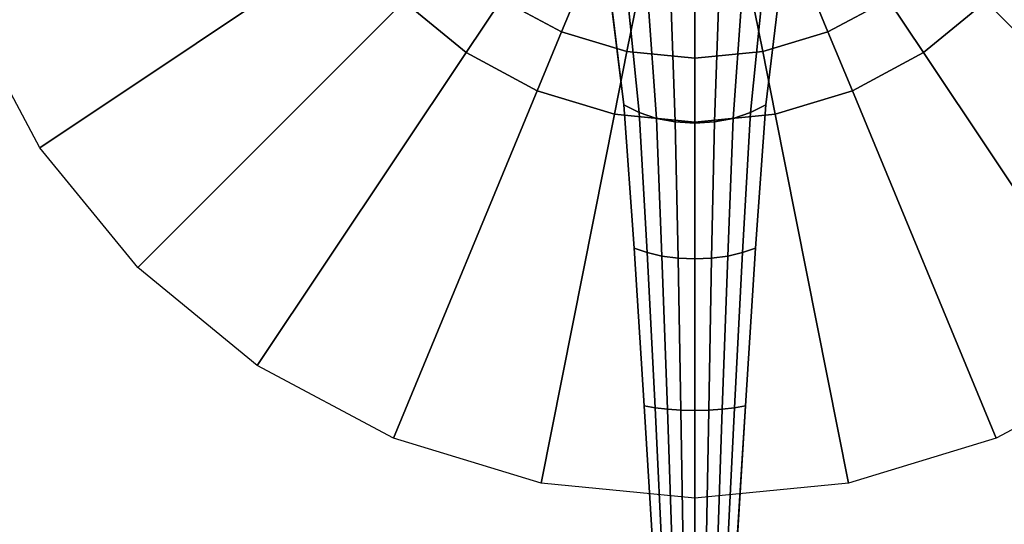
# Model space of a CAD drawing. Units: inches. Extents: x -2 to 135, y -6 to 182.
# Drawn here: x 68 to 75, y 86 to 90 of the extents above; entities that cross this region are included whole.
import ezdxf

# ---------------------------------------------------------------- set-up
doc = ezdxf.new("R2010")
doc.units = ezdxf.units.IN
doc.header["$MEASUREMENT"] = 0
doc.layers.get('0').update_dxf_attribs({"lineweight": 30})
doc.layers.add('TABLE-BASE', color=6, linetype='Continuous')
doc.layers.add('TABLE-LAMTOP', color=6, linetype='Continuous')

# ---------------------------------------------------------------- blocks, each defined once
blk = doc.blocks.new('L5452L_0T')
at = {"layer": 'TABLE-BASE'}
for points in [[(-1.1002, 2.6562, 15.346), (-1.5973, 2.3905, 15.346), (-3.0556, 4.5731, 15.346), (-2.1048, 5.0813, 15.346)], [(-1.5973, 2.3905, 15.346), (-2.0329, 2.0329, 15.346), (-3.8891, 3.8891, 15.346), (-3.0556, 4.5731, 15.346)], [(-2.0329, 2.0329, 15.346), (-2.3905, 1.5973, 15.346), (-4.5731, 3.0556, 15.346), (-3.8891, 3.8891, 15.346)], [(-2.3905, 1.5973, 15.346), (-2.6562, 1.1002, 15.346), (-5.0813, 2.1048, 15.346), (-4.5731, 3.0556, 15.346)], [(-2.6562, 1.1002, 15.346), (-2.8198, 0.5609, 15.346), (-5.3943, 1.073, 15.346), (-5.0813, 2.1048, 15.346)], [(-2.0329, 2.0329, 15.346), (-1.7182, 1.7182, 15.2959), (-2.0204, 1.35, 15.2959), (-2.3905, 1.5973, 15.346)], [(-2.3905, 1.5973, 15.346), (-2.0204, 1.35, 15.2959), (-2.245, 0.9299, 15.2959), (-2.6562, 1.1002, 15.346)], [(-2.0204, 1.35, 15.2959), (-1.669, 1.1152, 15.1479), (-1.8544, 0.7681, 15.1479), (-2.245, 0.9299, 15.2959)], [(-2.6562, 1.1002, 15.346), (-2.245, 0.9299, 15.2959), (-2.3833, 0.4741, 15.2959), (-2.8198, 0.5609, 15.346)], [(-2.8198, 0.5609, 15.346), (-2.875, 0, 15.346), (-5.5, 0, 15.346), (-5.3943, 1.073, 15.346)], [(-2.245, 0.9299, 15.2959), (-1.8544, 0.7681, 15.1479), (-1.9687, 0.3916, 15.1479), (-2.3833, 0.4741, 15.2959)], [(-2.8198, 0.5609, 15.346), (-2.3833, 0.4741, 15.2959), (-2.43, 0, 15.2959), (-2.875, 0, 15.346)], [(-1.9788, 0.4722, 2.7736), (-1.8962, 0.601, 2.7077), (-2.7547, 0.495, 1.9109), (-2.809, 0.3889, 1.979)], [(-2.809, 0.3889, 1.979), (-2.7547, 0.495, 1.9109), (-3.7543, 0.4243, 1.3172), (-3.7867, 0.3333, 1.3845)], [(-3.7867, 0.3333, 1.3845), (-3.7543, 0.4243, 1.3172), (-4.8548, 0.3536, 0.963), (-4.8686, 0.2778, 1.0236)], [(-2.0403, 0.3253, 2.8226), (-1.9788, 0.4722, 2.7736), (-2.809, 0.3889, 1.979), (-2.8493, 0.2679, 2.0296)], [(-2.3833, 0.4741, 15.2959), (-1.9687, 0.3916, 15.1479), (-2.0072, 0, 15.1479), (-2.43, 0, 15.2959)], [(-4.8686, 0.2778, 1.0236), (-4.8548, 0.3536, 0.963), (-6, 0.2828, 0.8632), (-6, 0.2222, 0.913)], [(-2.8493, 0.2679, 2.0296), (-2.809, 0.3889, 1.979), (-3.7867, 0.3333, 1.3845), (-3.8108, 0.2296, 1.4344)], [(-4.8789, 0.1913, 1.0687), (-4.8686, 0.2778, 1.0236), (-6, 0.2222, 0.913), (-6, 0.1531, 0.95)], [(-3.8108, 0.2296, 1.4344), (-3.7867, 0.3333, 1.3845), (-4.8686, 0.2778, 1.0236), (-4.8789, 0.1913, 1.0687)], [(-2.0781, 0.1658, 2.8528), (-2.0403, 0.3253, 2.8226), (-2.8493, 0.2679, 2.0296), (-2.8742, 0.1366, 2.0607)], [(-3.8256, 0.1171, 1.4652), (-3.8108, 0.2296, 1.4344), (-4.8789, 0.1913, 1.0687), (-4.8853, 0.0975, 1.0964)], [(-2.8742, 0.1366, 2.0607), (-2.8493, 0.2679, 2.0296), (-3.8108, 0.2296, 1.4344), (-3.8256, 0.1171, 1.4652)], [(-4.8853, 0.0975, 1.0964), (-4.8789, 0.1913, 1.0687), (-6, 0.1531, 0.95), (-6, 0.078, 0.9727)], [(-2.0908, 0, 2.863), (-2.0781, 0.1658, 2.8528), (-2.8742, 0.1366, 2.0607), (-2.8826, 0, 2.0712)], [(-4.8874, 0, 1.1058), (-4.8853, 0.0975, 1.0964), (-6, 0.078, 0.9727), (-6, 0, 0.9804)], [(-3.8306, 0, 1.4756), (-3.8256, 0.1171, 1.4652), (-4.8853, 0.0975, 1.0964), (-4.8874, 0, 1.1058)], [(-2.8826, 0, 2.0712), (-2.8742, 0.1366, 2.0607), (-3.8256, 0.1171, 1.4652), (-3.8306, 0, 1.4756)], [(-4.8853, -0.0975, 1.0964), (-4.8874, 0, 1.1058), (-6, 0, 0.9804), (-6, -0.078, 0.9727)], [(-2.875, 0, 15.346), (-2.8198, -0.5609, 15.346), (-5.3943, -1.073, 15.346), (-5.5, 0, 15.346)], [(-3.8256, -0.1171, 1.4652), (-3.8306, 0, 1.4756), (-4.8874, 0, 1.1058), (-4.8853, -0.0975, 1.0964)], [(-2.8742, -0.1366, 2.0607), (-2.8826, 0, 2.0712), (-3.8306, 0, 1.4756), (-3.8256, -0.1171, 1.4652)], [(-2.0781, -0.1658, 2.8528), (-2.0908, 0, 2.863), (-2.8826, 0, 2.0712), (-2.8742, -0.1366, 2.0607)], [(-2.875, 0, 15.346), (-2.43, 0, 15.2959), (-2.3833, -0.4741, 15.2959), (-2.8198, -0.5609, 15.346)], [(-2.43, 0, 15.2959), (-2.0072, 0, 15.1479), (-1.9687, -0.3916, 15.1479), (-2.3833, -0.4741, 15.2959)], [(-4.8789, -0.1913, 1.0687), (-4.8853, -0.0975, 1.0964), (-6, -0.078, 0.9727), (-6, -0.1531, 0.95)], [(-3.8108, -0.2296, 1.4344), (-3.8256, -0.1171, 1.4652), (-4.8853, -0.0975, 1.0964), (-4.8789, -0.1913, 1.0687)], [(-2.8493, -0.2679, 2.0296), (-2.8742, -0.1366, 2.0607), (-3.8256, -0.1171, 1.4652), (-3.8108, -0.2296, 1.4344)], [(-2.0403, -0.3253, 2.8226), (-2.0781, -0.1658, 2.8528), (-2.8742, -0.1366, 2.0607), (-2.8493, -0.2679, 2.0296)], [(-4.8686, -0.2778, 1.0236), (-4.8789, -0.1913, 1.0687), (-6, -0.1531, 0.95), (-6, -0.2222, 0.913)], [(-3.7867, -0.3333, 1.3845), (-3.8108, -0.2296, 1.4344), (-4.8789, -0.1913, 1.0687), (-4.8686, -0.2778, 1.0236)], [(-4.8548, -0.3536, 0.963), (-4.8686, -0.2778, 1.0236), (-6, -0.2222, 0.913), (-6, -0.2828, 0.8632)], [(-2.809, -0.3889, 1.979), (-2.8493, -0.2679, 2.0296), (-3.8108, -0.2296, 1.4344), (-3.7867, -0.3333, 1.3845)], [(-1.9788, -0.4722, 2.7736), (-2.0403, -0.3253, 2.8226), (-2.8493, -0.2679, 2.0296), (-2.809, -0.3889, 1.979)], [(-3.7543, -0.4243, 1.3172), (-3.7867, -0.3333, 1.3845), (-4.8686, -0.2778, 1.0236), (-4.8548, -0.3536, 0.963)], [(-2.7547, -0.495, 1.9109), (-2.809, -0.3889, 1.979), (-3.7867, -0.3333, 1.3845), (-3.7543, -0.4243, 1.3172)], [(-1.8962, -0.601, 2.7077), (-1.9788, -0.4722, 2.7736), (-2.809, -0.3889, 1.979), (-2.7547, -0.495, 1.9109)], [(-2.3833, -0.4741, 15.2959), (-1.9687, -0.3916, 15.1479), (-1.8544, -0.7681, 15.1479), (-2.245, -0.9299, 15.2959)], [(-2.8198, -0.5609, 15.346), (-2.3833, -0.4741, 15.2959), (-2.245, -0.9299, 15.2959), (-2.6562, -1.1002, 15.346)], [(-2.8198, -0.5609, 15.346), (-2.6562, -1.1002, 15.346), (-5.0813, -2.1048, 15.346), (-5.3943, -1.073, 15.346)], [(-2.245, -0.9299, 15.2959), (-1.8544, -0.7681, 15.1479), (-1.669, -1.1152, 15.1479), (-2.0204, -1.35, 15.2959)], [(-2.6562, -1.1002, 15.346), (-2.245, -0.9299, 15.2959), (-2.0204, -1.35, 15.2959), (-2.3905, -1.5973, 15.346)], [(-2.6562, -1.1002, 15.346), (-2.3905, -1.5973, 15.346), (-4.5731, -3.0556, 15.346), (-5.0813, -2.1048, 15.346)], [(-2.3905, -1.5973, 15.346), (-2.0204, -1.35, 15.2959), (-1.7182, -1.7182, 15.2959), (-2.0329, -2.0329, 15.346)], [(-2.3905, -1.5973, 15.346), (-2.0329, -2.0329, 15.346), (-3.8891, -3.8891, 15.346), (-4.5731, -3.0556, 15.346)], [(-2.0329, -2.0329, 15.346), (-1.5973, -2.3905, 15.346), (-3.0556, -4.5731, 15.346), (-3.8891, -3.8891, 15.346)]]:
    blk.add_3dface(points, dxfattribs=at)
for points, invisible_edges in [([(-2.7547, 0.495, 0.2849), (-2.7547, 0.495, 1.9109), (-1.8962, 0.601, 2.7077), (-1.8962, 0.601, 0.3143)], 5), ([(-3.7543, 0.4243, 0.2413), (-3.7543, 0.4243, 1.3172), (-2.7547, 0.495, 1.9109), (-2.7547, 0.495, 0.2849)], 5), ([(-4.8548, 0.3536, 0.2147), (-4.8548, 0.3536, 0.963), (-3.7543, 0.4243, 1.3172), (-3.7543, 0.4243, 0.2413)], 5), ([(-6, 0.2828, 0.1713), (-6, 0.2828, 0.8632), (-4.8548, 0.3536, 0.963), (-4.8548, 0.3536, 0.2147)], 5), ([(-4.8548, -0.3536, 0.963), (-6, -0.2828, 0.8632), (-6, -0.2828, 0.1713), (-4.8548, -0.3536, 0.2147)], 10), ([(-3.7543, -0.4243, 1.3172), (-4.8548, -0.3536, 0.963), (-4.8548, -0.3536, 0.2147), (-3.7543, -0.4243, 0.2413)], 10), ([(-2.7547, -0.495, 1.9109), (-3.7543, -0.4243, 1.3172), (-3.7543, -0.4243, 0.2413), (-2.7547, -0.495, 0.2849)], 10), ([(-1.8962, -0.601, 2.7077), (-2.7547, -0.495, 1.9109), (-2.7547, -0.495, 0.2849), (-1.8962, -0.601, 0.3143)], 10)]:
    blk.add_3dface(points, dxfattribs=dict(at, invisible_edges=invisible_edges))
at = {"layer": 'TABLE-LAMTOP'}
for points, invisible_edges in [([(0, 0, 16.33), (2.7625, 13.8879, 16.33), (0, 14.16, 16.33), (-2.7625, 13.8879, 16.33)], 9), ([(0, 0, 16.33), (-2.7625, 13.8879, 16.33), (-5.4188, 13.0821, 16.33), (-7.8669, 11.7736, 16.33)], 9), ([(0, 13.2149, 15.346), (2.5781, 12.9609, 15.346), (0, 0, 15.346), (-2.5781, 12.9609, 15.346)], 6), ([(-5.0571, 12.2089, 15.346), (-2.5781, 12.9609, 15.346), (0, 0, 15.346), (-7.3418, 10.9878, 15.346)], 6), ([(0, 0, 16.33), (-7.8669, 11.7736, 16.33), (-10.0126, 10.0126, 16.33), (-11.7736, 7.8669, 16.33)], 9), ([(-9.3443, 9.3443, 15.346), (-7.3418, 10.9878, 15.346), (0, 0, 15.346), (-10.9878, 7.3418, 15.346)], 6), ([(0, 0, 16.33), (-11.7736, 7.8669, 16.33), (-13.0821, 5.4188, 16.33), (-13.8879, 2.7625, 16.33)], 9), ([(-12.2089, 5.0571, 15.346), (-10.9878, 7.3418, 15.346), (0, 0, 15.346), (-12.9609, 2.5781, 15.346)], 6), ([(0, 0, 16.33), (-13.8879, 2.7625, 16.33), (-14.16, 0, 16.33), (-13.8879, -2.7625, 16.33)], 9), ([(-13.2149, 0, 15.346), (-12.9609, 2.5781, 15.346), (0, 0, 15.346), (-12.9609, -2.5781, 15.346)], 6), ([(0, 0, 16.33), (-13.8879, -2.7625, 16.33), (-13.0821, -5.4188, 16.33), (-11.7736, -7.8669, 16.33)], 9), ([(-12.2089, -5.0571, 15.346), (-12.9609, -2.5781, 15.346), (0, 0, 15.346), (-10.9878, -7.3418, 15.346)], 6), ([(0, 0, 16.33), (-11.7736, -7.8669, 16.33), (-10.0126, -10.0126, 16.33), (-7.8669, -11.7736, 16.33)], 9), ([(-9.3443, -9.3443, 15.346), (-10.9878, -7.3418, 15.346), (0, 0, 15.346), (-7.3418, -10.9878, 15.346)], 6), ([(0, 0, 16.33), (-7.8669, -11.7736, 16.33), (-5.4188, -13.0821, 16.33), (-2.7625, -13.8879, 16.33)], 9), ([(-5.0571, -12.2089, 15.346), (-7.3418, -10.9878, 15.346), (0, 0, 15.346), (-2.5781, -12.9609, 15.346)], 6), ([(0, 0, 16.33), (-2.7625, -13.8879, 16.33), (0, -14.16, 16.33), (2.7625, -13.8879, 16.33)], 9), ([(0, -13.2149, 15.346), (-2.5781, -12.9609, 15.346), (0, 0, 15.346), (2.5781, -12.9609, 15.346)], 6)]:
    blk.add_3dface(points, dxfattribs=dict(at, invisible_edges=invisible_edges))

msp = doc.modelspace()

# ---------------------------------------------------------------- block references
at = {"rotation": 89.99999999999999}
msp.add_blockref('L5452L_0T', (72.7776, 92.1782), dxfattribs=at)

doc.saveas('drawing.dxf')
